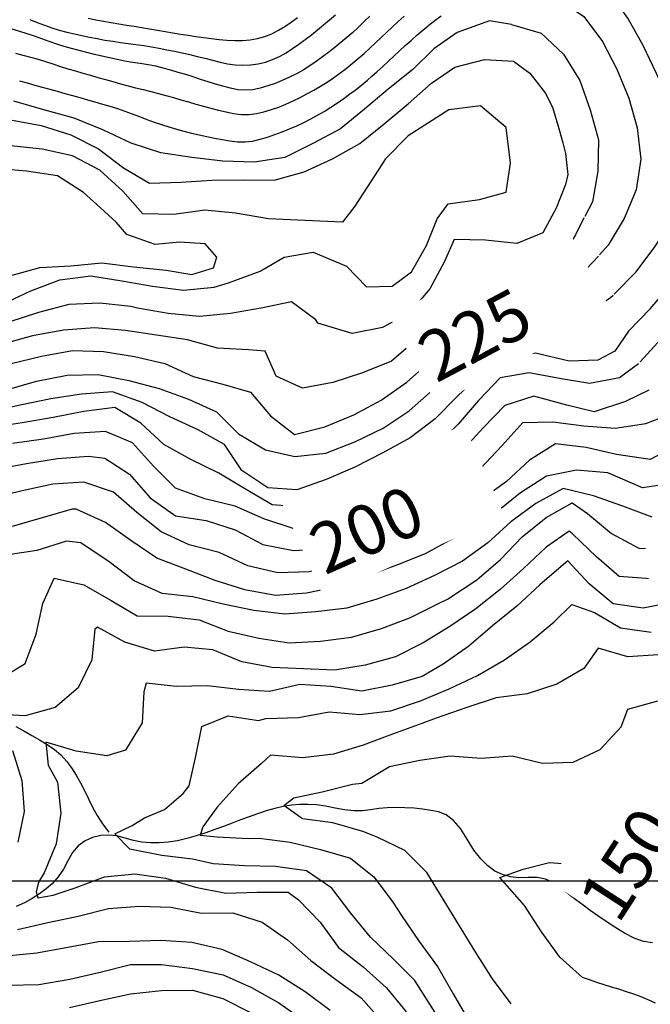
# Model space of a CAD drawing. Extents: x 790917 to 798090, y 7595979 to 7601082.
# Drawn here: x 796468 to 796720, y 7599951 to 7600344 of the extents above; entities that cross this region are included whole.
import ezdxf

# ---------------------------------------------------------------- set-up
doc = ezdxf.new("R2010")
doc.units = 0
for name, color, linetype in [('MALHA_COORDS_UTM', 7, 'CONTINUOUS'), ('TEXTO TOPOGRAFIA', 34, 'CONTINUOUS'), ('TOP-CURVA MESTRA', 34, 'CONTINUOUS'), ('TOP-CURVA_INTERMEDIARIA', 33, 'CONTINUOUS'), ('TOP-RIO', 160, 'CONTINUOUS')]:
    doc.layers.add(name, color=color, linetype=linetype)
doc.styles.add('ROMANS', font='romans.shx', dxfattribs={"oblique": 15})

msp = doc.modelspace()

# ---------------------------------------------------------------- linework, layer by layer
at = {"layer": 'TOP-CURVA MESTRA', "color": 251, "linetype": 'Continuous'}
for points in [[(796658.98, 7600356.18, 225), (796671.44, 7600356.95, 225), (796683.14, 7600352.57, 225), (796693.23, 7600345.65, 225), (796700.61, 7600335.66, 225), (796706.38, 7600324.59, 225), (796711.14, 7600313.03, 225), (796714.5, 7600301.06, 225), (796715.92, 7600288.65, 225), (796714.02, 7600276.37, 225), (796709.28, 7600264.89, 225), (796702.83, 7600254.18, 225), (796699.36, 7600250.26, 225)], [(796467.75, 7600319.95, 225), (796470.75, 7600319.06, 225), (796473.75, 7600318.19, 225), (796476.76, 7600317.35, 225), (796479.78, 7600316.54, 225), (796482.8, 7600315.73, 225), (796485.81, 7600314.91, 225), (796488.82, 7600314.08, 225), (796491.83, 7600313.24, 225), (796494.83, 7600312.38, 225), (796497.83, 7600311.51, 225), (796500.83, 7600310.62, 225), (796503.82, 7600309.73, 225), (796506.81, 7600308.79, 225), (796509.76, 7600307.79, 225), (796512.7, 7600306.73, 225), (796515.61, 7600305.61, 225), (796518.53, 7600304.49, 225), (796521.46, 7600303.43, 225), (796524.42, 7600302.43, 225), (796527.39, 7600301.5, 225), (796530.39, 7600300.63, 225), (796533.4, 7600299.8, 225), (796536.42, 7600299.03, 225), (796539.46, 7600298.31, 225), (796542.51, 7600297.63, 225), (796545.56, 7600296.99, 225), (796548.62, 7600296.4, 225), (796551.69, 7600295.85, 225), (796554.75, 7600295.49, 225), (796557.79, 7600295.48, 225), (796560.82, 7600295.83, 225), (796563.83, 7600296.53, 225), (796566.81, 7600297.44, 225), (796569.77, 7600298.44, 225), (796572.69, 7600299.53, 225), (796575.57, 7600300.7, 225), (796578.43, 7600301.95, 225), (796581.25, 7600303.28, 225), (796584.03, 7600304.68, 225), (796586.78, 7600306.15, 225), (796589.48, 7600307.7, 225), (796592.13, 7600309.34, 225), (796594.73, 7600311.07, 225), (796597.27, 7600312.88, 225), (796599.65, 7600314.65, 225), (796601.77, 7600316.24, 225), (796603.62, 7600317.67, 225), (796605.2, 7600318.92, 225), (796606.75, 7600320.2, 225), (796608.51, 7600321.73, 225), (796610.48, 7600323.5, 225), (796612.66, 7600325.51, 225), (796614.94, 7600327.64, 225), (796617.23, 7600329.77, 225), (796619.53, 7600331.88, 225), (796621.84, 7600333.99, 225), (796624.16, 7600336.08, 225), (796626.5, 7600338.14, 225), (796628.87, 7600340.18, 225), (796631.25, 7600342.18, 225), (796633.69, 7600344.11, 225), (796636.2, 7600345.93, 225)], [(796464.37, 7600206.91, 225), (796476.52, 7600209.85, 225), (796488.8, 7600212.07, 225), (796501.25, 7600211.67, 225), (796513.58, 7600209.61, 225), (796525.76, 7600206.81, 225), (796537.13, 7600201.68, 225), (796548.9, 7600198.62, 225), (796560.02, 7600195.44, 225), (796568.02, 7600185.98, 225), (796577.63, 7600178.46, 225), (796589.71, 7600181.46, 225), (796601.23, 7600186.3, 225), (796612.25, 7600192.19, 225), (796622.39, 7600199.43, 225), (796631.75, 7600207.7, 225), (796640.15, 7600216.96, 225), (796649.34, 7600225.32, 225), (796660.26, 7600231.07, 225), (796672.47, 7600233.77, 225), (796684.3, 7600237.73, 225), (796694.39, 7600244.79, 225), (796699.07, 7600249.82, 225)], [(796458.22, 7600164.58, 200), (796470.51, 7600166.88, 200), (796482.84, 7600168.88, 200), (796495.28, 7600169.77, 200), (796501.75, 7600169.03, 200), (796511.66, 7600162.6, 200), (796519.87, 7600153.19, 200), (796529.99, 7600145.92, 200), (796542.23, 7600144.03, 200), (796553.89, 7600140.32, 200), (796564.87, 7600134.41, 200), (796577.14, 7600132.07, 200), (796589.48, 7600132.76, 200), (796600.84, 7600137.94, 200), (796612.3, 7600142.94, 200), (796623.76, 7600147.93, 200), (796634.89, 7600153.61, 200), (796641.48, 7600157, 200), (796651.85, 7600164.84, 200), (796660.44, 7600173.91, 200), (796668.75, 7600183.24, 200), (796680.78, 7600183.56, 200), (796693.16, 7600181.95, 200), (796705.62, 7600180.94, 200), (796717.9, 7600182.86, 200), (796723.51, 7600184.97, 200)], [(796719.81, 7600120.76, 175), (796707.34, 7600121.64, 175), (796698.27, 7600129.5, 175), (796688.64, 7600138.75, 175), (796687.32, 7600139.83, 175), (796678.17, 7600133.35, 175), (796669.04, 7600124.81, 175), (796659.76, 7600116.44, 175), (796649.95, 7600108.73, 175), (796639.6, 7600101.73, 175), (796629, 7600095.1, 175), (796617.87, 7600089.56, 175), (796605.84, 7600086.21, 175), (796593.6, 7600084.23, 175), (796581.11, 7600084.78, 175), (796568.63, 7600085.28, 175), (796556.46, 7600087.48, 175), (796544.98, 7600092.32, 175), (796533.44, 7600093.41, 175), (796521.57, 7600091.83, 175), (796509.74, 7600095.37, 175), (796498.79, 7600101.4, 175), (796497.8, 7600100.63, 175), (796496.56, 7600088.31, 175), (796491.09, 7600077.17, 175), (796481.98, 7600069.24, 175), (796469.94, 7600065.97, 175), (796462.76, 7600066.32, 175)], [(796464.87, 7600052.03, 175), (796468.65, 7600040.12, 175), (796469.57, 7600027.68, 175), (796467.09, 7600015.44, 175)], [(796692.66, 7599961.28, 150), (796683.58, 7599969.45, 150), (796676.26, 7599979.58, 150), (796669.42, 7599990.04, 150), (796659.54, 7600001.26, 134.97), (796668.92, 7600004.59, 150), (796679.47, 7600007.29, 150), (796691.24, 7600006.38, 150), (796703.53, 7600006.02, 150), (796714.06, 7600010.24, 150), (796720.4, 7600020.98, 150)], [(796466.87, 7599980.44, 175), (796478.97, 7599983.26, 175), (796491.17, 7599985.84, 175), (796503.25, 7599988.87, 175), (796515.68, 7599989.85, 175), (796528.17, 7599989.39, 175), (796540.43, 7599987.07, 175), (796552.92, 7599987.17, 175), (796564.58, 7599983.46, 175), (796574.74, 7599976.3, 175), (796584.11, 7599968.05, 175), (796594.1, 7599960.54, 175), (796604.18, 7599953.17, 175), (796612.46, 7599943.8, 175)], [(796721.75, 7599951.06, 150), (796718.92, 7599952.32, 150), (796716.03, 7599953.48, 150), (796713.11, 7599954.56, 150), (796710.17, 7599955.58, 150), (796707.21, 7599956.55, 150), (796704.23, 7599957.47, 150), (796701.27, 7599958.37, 150), (796698.35, 7599959.31, 150), (796695.48, 7599960.28, 150), (796692.66, 7599961.28, 150)]]:
    msp.add_polyline3d(points, dxfattribs=at)
at = {"layer": 'TOP-CURVA_INTERMEDIARIA', "color": 254, "linetype": 'Continuous'}
for points in [[(796715.65, 7600207.52, 210), (796724.12, 7600216.72, 210), (796732.28, 7600226.17, 210), (796740.11, 7600235.92, 210), (796748.27, 7600245.39, 210), (796756.17, 7600255.07, 210), (796763.25, 7600265.33, 210), (796768.03, 7600276.7, 210), (796769.76, 7600288.97, 210), (796768, 7600301.35, 210), (796764.24, 7600313.2, 210), (796759.39, 7600324.72, 210), (796753.08, 7600335.48, 210), (796745.81, 7600345.64, 210), (796738.12, 7600355.47, 210), (796730.14, 7600365.09, 210), (796721.05, 7600373.64, 210), (796711.56, 7600381.78, 210), (796700.53, 7600387.51, 210), (796689.08, 7600392.5, 210), (796677.17, 7600396.13, 210), (796664.93, 7600398.61, 210), (796653.32, 7600394.78, 210), (796645.92, 7600390.44, 210)], [(796710.98, 7600219.77, 215), (796719.71, 7600228.69, 215), (796727.83, 7600238.19, 215), (796735.73, 7600247.88, 215), (796743.24, 7600257.86, 215), (796749.79, 7600268.5, 215), (796751.59, 7600280.57, 215), (796750.51, 7600292.91, 215), (796747.46, 7600305.03, 215), (796742.97, 7600316.68, 215), (796737.98, 7600328.14, 215), (796731.85, 7600339.01, 215), (796725.93, 7600350.02, 215), (796718.3, 7600359.92, 215), (796709.18, 7600368.38, 215), (796698.69, 7600374.97, 215), (796686.93, 7600379.2, 215), (796674.81, 7600382.22, 215), (796662.5, 7600382.82, 215), (796655.85, 7600380.72, 215), (796650.23, 7600378.69, 215)], [(796705.33, 7600234.6, 220), (796714.04, 7600243.53, 220), (796721.49, 7600253.57, 220), (796728.36, 7600263.98, 220), (796733.91, 7600275.17, 220), (796733.81, 7600287.48, 220), (796732.01, 7600299.83, 220), (796727.26, 7600311.38, 220), (796722.26, 7600322.84, 220), (796716.9, 7600334.1, 220), (796710.68, 7600344.94, 220), (796703.56, 7600355.2, 220), (796693.17, 7600361.65, 220), (796681.52, 7600366.16, 220), (796669.2, 7600367.82, 220), (796656.91, 7600367.25, 220), (796655.04, 7600366.51, 220)], [(796607.6, 7600345.82, 215), (796605.38, 7600343.62, 215), (796603.15, 7600341.44, 215), (796600.86, 7600339.31, 215), (796598.53, 7600337.24, 215), (796596.14, 7600335.23, 215), (796593.72, 7600333.26, 215), (796591.26, 7600331.34, 215), (796588.77, 7600329.46, 215), (796586.25, 7600327.62, 215), (796583.68, 7600325.86, 215), (796581.03, 7600324.23, 215), (796578.32, 7600322.71, 215), (796575.53, 7600321.32, 215), (796572.69, 7600320.04, 215), (796569.8, 7600318.89, 215), (796566.86, 7600317.87, 215), (796563.87, 7600316.97, 215), (796560.87, 7600316.34, 215), (796557.88, 7600316.12, 215), (796554.9, 7600316.32, 215), (796551.93, 7600316.93, 215), (796548.97, 7600317.76, 215), (796546, 7600318.63, 215), (796543.04, 7600319.54, 215), (796540.07, 7600320.49, 215), (796537.1, 7600321.45, 215), (796534.12, 7600322.39, 215), (796531.13, 7600323.3, 215), (796528.14, 7600324.2, 215), (796525.13, 7600325.03, 215), (796522.1, 7600325.75, 215), (796519.04, 7600326.35, 215), (796515.96, 7600326.85, 215), (796512.87, 7600327.31, 215), (796509.79, 7600327.84, 215), (796506.73, 7600328.42, 215), (796503.67, 7600329.06, 215), (796500.63, 7600329.74, 215), (796497.59, 7600330.46, 215), (796494.56, 7600331.2, 215), (796491.53, 7600331.98, 215), (796488.52, 7600332.8, 215), (796485.53, 7600333.68, 215), (796482.56, 7600334.64, 215), (796479.6, 7600335.66, 215), (796476.66, 7600336.7, 215), (796473.71, 7600337.72, 215), (796470.75, 7600338.72, 215), (796467.79, 7600339.71, 215), (796464.81, 7600340.61, 215)], [(796466.05, 7600330.94, 220), (796469.07, 7600330.19, 220), (796472.09, 7600329.37, 220), (796475.09, 7600328.52, 220), (796478.07, 7600327.61, 220), (796481.05, 7600326.67, 220), (796484.02, 7600325.71, 220), (796487.01, 7600324.78, 220), (796490, 7600323.88, 220), (796493, 7600323.01, 220), (796496, 7600322.16, 220), (796499.01, 7600321.3, 220), (796502.01, 7600320.45, 220), (796505.02, 7600319.6, 220), (796508.03, 7600318.76, 220), (796511.05, 7600317.95, 220), (796514.07, 7600317.17, 220), (796517.1, 7600316.42, 220), (796520.14, 7600315.67, 220), (796523.16, 7600314.88, 220), (796526.17, 7600314.05, 220), (796529.17, 7600313.19, 220), (796532.17, 7600312.31, 220), (796535.17, 7600311.45, 220), (796538.17, 7600310.59, 220), (796541.17, 7600309.74, 220), (796544.19, 7600308.93, 220), (796547.2, 7600308.19, 220), (796550.23, 7600307.51, 220), (796553.25, 7600306.9, 220), (796556.28, 7600306.51, 220), (796559.31, 7600306.47, 220), (796562.32, 7600306.8, 220), (796565.33, 7600307.48, 220), (796568.31, 7600308.4, 220), (796571.25, 7600309.44, 220), (796574.14, 7600310.59, 220), (796576.99, 7600311.86, 220), (796579.79, 7600313.22, 220), (796582.55, 7600314.65, 220), (796585.27, 7600316.17, 220), (796587.93, 7600317.76, 220), (796590.56, 7600319.43, 220), (796593.14, 7600321.16, 220), (796595.68, 7600322.97, 220), (796598.17, 7600324.85, 220), (796600.62, 7600326.79, 220), (796603.01, 7600328.79, 220), (796605.36, 7600330.85, 220), (796607.64, 7600332.98, 220), (796609.91, 7600335.12, 220), (796612.18, 7600337.27, 220), (796614.46, 7600339.41, 220), (796616.74, 7600341.54, 220), (796619.04, 7600343.66, 220), (796621.35, 7600345.76, 220)], [(796471.84, 7600344.45, 210), (796474.73, 7600343.27, 210), (796477.64, 7600342.14, 210), (796480.58, 7600341.12, 210), (796483.56, 7600340.21, 210), (796486.57, 7600339.41, 210), (796489.6, 7600338.69, 210), (796492.65, 7600338.01, 210), (796495.7, 7600337.37, 210), (796498.77, 7600336.78, 210), (796501.84, 7600336.22, 210), (796504.93, 7600335.72, 210), (796508.02, 7600335.27, 210), (796511.11, 7600334.87, 210), (796514.21, 7600334.47, 210), (796517.3, 7600334.01, 210), (796520.38, 7600333.5, 210), (796523.45, 7600332.94, 210), (796526.52, 7600332.34, 210), (796529.58, 7600331.72, 210), (796532.64, 7600331.07, 210), (796535.69, 7600330.41, 210), (796538.74, 7600329.71, 210), (796541.77, 7600328.98, 210), (796544.8, 7600328.22, 210), (796547.82, 7600327.42, 210), (796550.85, 7600326.73, 210), (796553.89, 7600326.32, 210), (796556.95, 7600326.18, 210), (796560.02, 7600326.31, 210), (796563.05, 7600326.71, 210), (796565.98, 7600327.41, 210), (796568.82, 7600328.4, 210), (796571.55, 7600329.69, 210), (796574.21, 7600331.17, 210), (796576.81, 7600332.79, 210), (796579.35, 7600334.52, 210), (796581.84, 7600336.39, 210), (796584.3, 7600338.32, 210), (796586.73, 7600340.28, 210), (796589.13, 7600342.27, 210), (796591.52, 7600344.29, 210), (796593.88, 7600346.33, 210)], [(796495.08, 7600345.04, 205), (796498.13, 7600344.36, 205), (796501.19, 7600343.75, 205), (796504.26, 7600343.19, 205), (796507.34, 7600342.7, 205), (796510.44, 7600342.23, 205), (796513.52, 7600341.74, 205), (796516.61, 7600341.23, 205), (796519.68, 7600340.7, 205), (796522.76, 7600340.17, 205), (796525.84, 7600339.64, 205), (796528.93, 7600339.13, 205), (796532.01, 7600338.63, 205), (796535.1, 7600338.14, 205), (796538.18, 7600337.67, 205), (796541.28, 7600337.21, 205), (796544.37, 7600336.78, 205), (796547.47, 7600336.41, 205), (796550.57, 7600336.17, 205), (796553.67, 7600336.06, 205), (796556.78, 7600336.07, 205), (796559.85, 7600336.29, 205), (796562.82, 7600336.81, 205), (796565.69, 7600337.63, 205), (796568.46, 7600338.76, 205), (796571.14, 7600340.12, 205), (796573.75, 7600341.66, 205), (796576.27, 7600343.39, 205), (796578.71, 7600345.3, 205)], [(796664.23, 7600342.41, 230), (796655.46, 7600343.88, 230), (796642.51, 7600339.2, 230), (796633.22, 7600332.65, 230), (796624.81, 7600324.45, 230), (796615.04, 7600316.64, 230), (796605.52, 7600308.56, 230), (796595.91, 7600300.65, 230), (796584.85, 7600294.82, 230), (796573.69, 7600289.2, 230), (796561.41, 7600287.44, 230), (796548.91, 7600287.84, 230), (796536.5, 7600289.31, 230), (796524.15, 7600291.11, 230), (796512.29, 7600295.04, 230), (796501.02, 7600300.38, 230), (796489.48, 7600305, 230), (796477.43, 7600308.3, 230), (796465.44, 7600311.83, 230)], [(796664.23, 7600342.41, 230), (796676.17, 7600339.03, 230), (796684.99, 7600330.6, 230), (796691.6, 7600320.09, 230), (796695.73, 7600308.3, 230), (796698.97, 7600296.28, 230), (796698.75, 7600283.81, 230), (796696.68, 7600271.58, 230), (796693.5, 7600265.62, 230)], [(796464.03, 7600304.35, 235), (796476.28, 7600302.09, 235), (796488.18, 7600298.29, 235), (796499.26, 7600292.67, 235), (796509.2, 7600285.1, 235), (796519.62, 7600278.94, 235), (796532.1, 7600279.41, 235), (796544.57, 7600280.19, 235), (796557.03, 7600280.38, 235), (796569.5, 7600280.16, 235), (796581.41, 7600283.46, 235), (796592.76, 7600288.7, 235), (796603.64, 7600294.81, 235), (796613.37, 7600302.66, 235), (796622.95, 7600310.67, 235), (796632.27, 7600318.99, 235), (796641.58, 7600325.33, 235), (796653.54, 7600328.47, 235), (796665.11, 7600327.78, 235), (796671.53, 7600322.94, 235)], [(796671.53, 7600322.94, 235), (796677.69, 7600315.16, 235), (796680.61, 7600309.32, 235), (796683.21, 7600300.89, 235), (796684.83, 7600295.05, 235), (796685.8, 7600290.84, 235), (796686.77, 7600282.4, 235)], [(796460.88, 7600230.63, 240), (796472.22, 7600235.88, 240), (796483.87, 7600240.36, 240), (796496.21, 7600241.93, 240), (796508.54, 7600239.92, 240), (796520.85, 7600237.78, 240), (796533.25, 7600236.22, 240), (796545.51, 7600237.38, 240), (796551.17, 7600239.15, 240), (796563.8, 7600243.8, 240), (796573.43, 7600249.45, 240), (796585.07, 7600251.45, 240), (796598.36, 7600245.8, 240), (796606.34, 7600237.49, 240), (796616.64, 7600237.82, 240), (796624.29, 7600243.47, 240), (796630.27, 7600254.11, 240), (796634.59, 7600264.74, 240), (796638.91, 7600270.73, 240), (796651.54, 7600272.39, 240), (796662.17, 7600275.38, 240), (796663.84, 7600287.01, 240), (796662.17, 7600301.3, 240), (796651.87, 7600309.94, 240), (796639.24, 7600308.28, 240), (796622.96, 7600297.98, 240), (796613.98, 7600288.67, 240), (796608, 7600279.7, 240), (796601.68, 7600269.73, 240), (796596.7, 7600263.41, 240), (796581.74, 7600264.08, 240), (796567.12, 7600264.74, 240), (796554.01, 7600267.01, 240), (796541.76, 7600268.13, 240), (796529.4, 7600266.49, 240), (796516.94, 7600266.73, 240), (796509, 7600275.84, 240), (796499.8, 7600284.21, 240), (796488.91, 7600289.92, 240), (796476.71, 7600292.62, 240), (796464.29, 7600293.88, 240)], [(796463.8, 7600241.98, 245), (796475.8, 7600245.29, 245), (796488.25, 7600245.96, 245), (796500.65, 7600247.08, 245), (796513.28, 7600245.47, 245), (796526.24, 7600244.14, 245), (796536.54, 7600242.48, 245), (796545.18, 7600245.13, 245), (796546.51, 7600249.45, 245), (796541.86, 7600254.77, 245), (796531.56, 7600255.44, 245), (796521.92, 7600254.44, 245), (796510.62, 7600258.43, 245), (796506.3, 7600263.41, 245), (796498.65, 7600270.39, 245), (796493.32, 7600275.22, 245), (796482.87, 7600281.95, 245), (796470.52, 7600283.83, 245), (796458.07, 7600284.79, 245)], [(796686.77, 7600282.4, 235), (796685.9, 7600278.48, 235), (796682.16, 7600268.96, 235), (796676.85, 7600259.12, 235), (796666.39, 7600254.91, 235), (796653.86, 7600256.23, 235), (796641.37, 7600256.39, 235), (796637.49, 7600247.71, 235), (796631.63, 7600236.72, 235), (796623.56, 7600227.18, 235), (796612.71, 7600221.22, 235), (796600.55, 7600218.92, 235), (796586.95, 7600223, 235), (796586.05, 7600224.28, 235), (796576.41, 7600231.48, 235), (796564.3, 7600229, 235), (796552.01, 7600226.82, 235), (796539.57, 7600225.64, 235), (796527.13, 7600226.83, 235), (796514.82, 7600228.98, 235), (796512.2, 7600229.61, 235), (796499.8, 7600230.96, 235), (796487.39, 7600230.48, 235), (796475.33, 7600227.25, 235), (796463.43, 7600223.41, 235)], [(796693.22, 7600265.18, 230), (796689.8, 7600258.34, 230), (796685.9, 7600251.63, 230), (796674.82, 7600245.54, 230), (796662.8, 7600244.83, 230), (796650.73, 7600241.8, 230), (796640.09, 7600236.24, 230), (796633.4, 7600225.68, 230), (796625.8, 7600215.94, 230), (796616.31, 7600207.85, 230), (796604.74, 7600203.17, 230), (796592.86, 7600199.3, 230), (796580.7, 7600196.93, 230), (796570.3, 7600201.73, 230), (796565.8, 7600211.85, 230), (796559.25, 7600212.34, 230), (796546.83, 7600212.95, 230), (796534.8, 7600216.26, 230), (796522.46, 7600218.24, 230), (796510.09, 7600220.02, 230), (796497.64, 7600221.14, 230), (796485.21, 7600220.22, 230), (796472.93, 7600217.89, 230), (796460.89, 7600214.65, 230)], [(796462.51, 7600196.27, 220), (796474.5, 7600199.81, 220), (796486.76, 7600202.17, 220), (796499.14, 7600202.42, 220), (796511.42, 7600200.12, 220), (796523.49, 7600196.92, 220), (796535.18, 7600192.57, 220), (796546.45, 7600187.5, 220), (796555.16, 7600178.69, 220), (796565.94, 7600172.36, 220), (796577.71, 7600169.62, 220), (796590.07, 7600171.04, 220), (796601.68, 7600175.55, 220), (796612.95, 7600180.93, 220), (796623.33, 7600187.87, 220), (796632.66, 7600196.18, 220), (796641.17, 7600205.31, 220), (796646.71, 7600211.9, 220), (796657.61, 7600217.4, 220), (796669.61, 7600220.65, 220), (796682.01, 7600221.68, 220), (796693.54, 7600226.36, 220), (796703.8, 7600233.22, 220), (796704.95, 7600234.25, 220)], [(796710.98, 7600219.77, 215), (796705.57, 7600211.83, 215), (796698.7, 7600208.24, 215), (796687.31, 7600207.77, 215), (796673.79, 7600211.02, 215), (796661.77, 7600208.88, 215), (796651.34, 7600202.08, 215), (796642.42, 7600193.53, 215), (796633.71, 7600184.66, 215), (796623.77, 7600177.1, 215), (796612.82, 7600171.13, 215), (796601.72, 7600165.39, 215), (796590.27, 7600160.4, 215), (796578.48, 7600156.33, 215), (796566.88, 7600157.13, 215), (796556.54, 7600164.1, 215), (796549.57, 7600174.43, 215), (796539.07, 7600180.36, 215), (796527.72, 7600185.5, 215), (796516.65, 7600191.2, 215), (796504.91, 7600195.48, 215), (796492.48, 7600194.65, 215), (796480.17, 7600192.68, 215), (796467.93, 7600190.14, 215), (796455.72, 7600187.46, 215)], [(796714.96, 7600206.79, 210), (796707.47, 7600201.09, 210), (796695.47, 7600198.86, 210), (796683.44, 7600200.82, 210), (796671.31, 7600203.08, 210), (796659.79, 7600201.11, 210), (796651.14, 7600192.11, 210), (796642.98, 7600182.64, 210), (796634.09, 7600173.89, 210), (796623.21, 7600167.75, 210), (796611.64, 7600162.77, 210), (796603.92, 7600159.15, 210), (796592.68, 7600153.73, 210), (796580.96, 7600149.39, 210), (796568.61, 7600150.29, 210), (796557.95, 7600156.62, 210), (796547.3, 7600162.97, 210), (796536.12, 7600168.47, 210), (796525.31, 7600174.45, 210), (796516.14, 7600182.93, 210), (796505.79, 7600189.26, 210), (796493.4, 7600187.61, 210), (796481.12, 7600185.31, 210), (796468.82, 7600183.07, 210), (796456.45, 7600181.27, 210)], [(796719.17, 7600196.16, 205), (796709.8, 7600191.65, 205), (796697.3, 7600187.47, 205), (796686.37, 7600190.13, 205), (796673.18, 7600193.8, 205), (796661.63, 7600190.06, 205), (796652.99, 7600181.12, 205), (796644.51, 7600171.97, 205), (796634.65, 7600164.31, 205), (796623.42, 7600158.8, 205), (796612.05, 7600153.64, 205), (796600.59, 7600148.64, 205), (796589.15, 7600143.63, 205), (796577.02, 7600140.9, 205), (796565.27, 7600144.71, 205), (796553.89, 7600149.74, 205), (796541.78, 7600152.71, 205), (796530.07, 7600157.03, 205), (796521.23, 7600165.86, 205), (796512.83, 7600175.11, 205), (796502.04, 7600179.61, 205), (796489.58, 7600178.84, 205), (796477.29, 7600176.58, 205), (796464.91, 7600174.89, 205)], [(796728.69, 7600173.32, 195), (796719.7, 7600168.43, 195), (796706.28, 7600170.52, 195), (796694.11, 7600173.31, 195), (796681.82, 7600174.74, 195), (796671.4, 7600168.15, 195), (796662.24, 7600159.72, 195), (796652.18, 7600152.38, 195), (796641.41, 7600146.03, 195), (796630.34, 7600140.22, 195), (796618.78, 7600135.51, 195), (796607.1, 7600131.06, 195), (796595.48, 7600126.45, 195), (796583.4, 7600123.5, 195), (796570.96, 7600123.11, 195), (796558.86, 7600125.98, 195), (796547.53, 7600131.26, 195), (796535.49, 7600134.36, 195), (796524.35, 7600139.48, 195), (796514.57, 7600147.24, 195), (796505.22, 7600155.39, 195), (796493.39, 7600159.43, 195), (796481.01, 7600158.56, 195), (796468.79, 7600155.99, 195), (796456.65, 7600152.99, 195)], [(796727.35, 7600158.75, 190), (796716.58, 7600157.19, 190), (796702.74, 7600163.19, 190), (796690.28, 7600164.2, 190), (796678.3, 7600161.81, 190), (796667.8, 7600155.13, 190), (796658.09, 7600147.28, 190), (796647.31, 7600140.39, 190), (796640.63, 7600136.75, 190), (796629.71, 7600130.68, 190), (796618.07, 7600126.12, 190), (796606.34, 7600121.82, 190), (796594.58, 7600117.59, 190), (796582.4, 7600115.01, 190), (796569.93, 7600114.12, 190), (796557.71, 7600116.3, 190), (796545.83, 7600120.1, 190), (796534.17, 7600124.59, 190), (796522.51, 7600129.04, 190), (796512.18, 7600136.05, 190), (796502.02, 7600143.31, 190), (796490.3, 7600148.6, 190), (796488.79, 7600148.61, 190), (796476.79, 7600145.1, 190), (796464.76, 7600141.72, 190)], [(796720.41, 7600145.33, 185), (796708.8, 7600149.86, 185), (796697.06, 7600153.95, 185), (796684.92, 7600156.91, 185), (796674, 7600150.88, 185), (796663.99, 7600143.55, 185), (796654.76, 7600135.14, 185), (796644.63, 7600127.81, 185), (796633.56, 7600122.07, 185), (796622.17, 7600116.92, 185), (796610.47, 7600112.56, 185), (796598.51, 7600108.94, 185), (796586.13, 7600107.47, 185), (796573.66, 7600106.63, 185), (796561.31, 7600108.08, 185), (796549.07, 7600110.56, 185), (796536.94, 7600113.53, 185), (796524.75, 7600114.87, 185), (796513.49, 7600119.98, 185), (796503.52, 7600127.52, 185), (796492.24, 7600135.12, 185), (796486.49, 7600135.86, 185), (796474.6, 7600132.13, 185), (796462.31, 7600130.19, 185)], [(796459.48, 7600080.52, 180), (796469.92, 7600086.93, 180), (796474.29, 7600098.61, 180), (796477.03, 7600110.8, 180), (796481.57, 7600120.97, 180), (796493.42, 7600118.27, 180), (796504.25, 7600112.04, 180), (796514.65, 7600105.96, 180), (796527.11, 7600105.77, 180), (796539.44, 7600104.29, 180), (796551.08, 7600099.81, 180), (796563.25, 7600097.05, 180), (796575.43, 7600095.13, 180), (796587.91, 7600095.8, 180), (796600.3, 7600097.4, 180), (796612.29, 7600100.92, 180), (796623.96, 7600105.22, 180), (796635.14, 7600110.81, 180), (796638.7, 7600112.64, 180), (796650.45, 7600120.29, 180), (796659.89, 7600128.48, 180), (796668.52, 7600137.51, 180), (796678.17, 7600145.28, 180), (796688.46, 7600151.08, 180), (796694.61, 7600146.81, 180), (796704.25, 7600138.9, 180), (796715.13, 7600133.02, 180), (796727.23, 7600132.65, 180)], [(796728.97, 7600111.44, 170), (796716.82, 7600108.95, 170), (796704.9, 7600110.77, 170), (796695.26, 7600118.73, 170), (796686.77, 7600127.89, 170), (796685.04, 7600126.44, 170), (796675.58, 7600118.27, 170), (796666.34, 7600109.86, 170), (796656.71, 7600101.88, 170), (796647.17, 7600093.81, 170), (796636.93, 7600086.65, 170), (796628.58, 7600081.73, 170), (796616.59, 7600078.18, 170), (796604.45, 7600075.86, 170), (796592.08, 7600077.67, 170), (796579.75, 7600078.47, 170), (796567.59, 7600075.64, 170), (796555.13, 7600076.5, 170), (796542.74, 7600078, 170), (796530.34, 7600077.67, 170), (796518.32, 7600079, 170), (796517.43, 7600075.49, 170), (796516.7, 7600063.14, 170), (796510.03, 7600052.26, 170), (796502.64, 7600049.98, 170), (796490.34, 7600051.75, 170), (796478.23, 7600055.46, 170), (796479.1, 7600046.19, 170), (796482.89, 7600039.45, 170), (796484.22, 7600027.06, 170), (796482.35, 7600014.72, 170), (796477.59, 7600003.19, 170), (796475.33, 7599999.39, 170), (796474.34, 7599995.56, 170), (796474.96, 7599993.09, 170), (796481.14, 7599994.2, 170), (796489.93, 7599997.17, 170), (796501.61, 7600001.48, 170), (796513.75, 7600002.74, 170), (796526.06, 7600000.95, 170), (796538.02, 7599997.37, 170), (796550.16, 7599995.07, 170), (796562.65, 7599995.38, 170), (796575.08, 7599995.41, 170), (796579.16, 7599992.38, 170), (796587.78, 7599983.37, 170), (796595.21, 7599973.32, 170), (796605.01, 7599965.57, 170), (796614.3, 7599957.21, 170), (796622.13, 7599947.51, 170)], [(796638.11, 7599940.5, 165), (796631.41, 7599951.06, 165), (796625.61, 7599960.13, 165), (796616.95, 7599968.8, 165), (796607.89, 7599977.4, 165), (796600.04, 7599987.05, 165), (796592.46, 7599996.97, 165), (796582.41, 7600003.91, 165), (796570.03, 7600005.67, 165), (796557.56, 7600005.99, 165), (796545.08, 7600006.69, 165), (796536.8, 7600008.62, 165), (796524.54, 7600010.01, 165), (796511.82, 7600012.6, 165), (796505.77, 7600018.78, 165), (796512.69, 7600022.11, 165), (796517.63, 7600025.08, 165), (796525.66, 7600028.41, 165), (796533.08, 7600034.83, 165), (796535.54, 7600037.94, 165), (796538.17, 7600049.74, 165), (796540.56, 7600061.7, 165), (796551.09, 7600065.98, 165), (796563.16, 7600064.11, 165), (796566.17, 7600064.85, 165), (796579.22, 7600065.32, 165), (796591.39, 7600067.56, 165), (796603.66, 7600066.46, 165), (796616.08, 7600067.88, 165), (796627.88, 7600071.93, 165), (796639.41, 7600076.75, 165), (796650.7, 7600082.11, 165), (796661.52, 7600088.35, 165), (796671.77, 7600095.51, 165), (796681.27, 7600103.58, 165), (796688.36, 7600110.48, 165), (796697.47, 7600107.32, 165), (796707.85, 7600101.15, 165), (796720.02, 7600099.35, 165)], [(796722.83, 7600090.36, 160), (796710.76, 7600089.47, 160), (796698.94, 7600092.99, 160), (796693.18, 7600084.92, 160), (796682.37, 7600078.65, 160), (796670.54, 7600074.77, 160), (796658.2, 7600073.12, 160), (796646.37, 7600069.23, 160), (796634.14, 7600064.99, 160), (796628.5, 7600062.83, 160), (796616.75, 7600058.55, 160), (796605.06, 7600054.16, 160), (796593.09, 7600050.6, 160), (796580.86, 7600049.08, 160), (796567.92, 7600050.18, 160), (796564.38, 7600046.92, 160), (796555.01, 7600038.7, 160), (796546.67, 7600029.45, 160), (796540.91, 7600021.5, 160), (796539.92, 7600018.16, 160), (796546.7, 7600017.51, 160), (796559.18, 7600016.89, 160), (796563.48, 7600016.97, 160), (796575.78, 7600015.37, 160), (796587.95, 7600012.54, 160), (796599.95, 7600009.07, 160), (796609.43, 7600001.38, 160), (796616.9, 7599991.44, 160), (796620.36, 7599986.04, 160), (796627.38, 7599975.71, 160), (796634.74, 7599965.62, 160), (796640.95, 7599954.77, 160), (796647.16, 7599943.94, 160)], [(796664.12, 7599950.73, 155), (796656.7, 7599960.73, 155), (796650.08, 7599971.33, 155), (796643.53, 7599981.97, 155), (796636.95, 7599992.59, 155), (796630.4, 7600003.22, 155), (796621.59, 7600012.07, 155), (796610.61, 7600017.37, 155), (796604.84, 7600019.66, 155), (796592.85, 7600023.16, 155), (796580.73, 7600024.68, 155), (796573.25, 7600030.12, 140.85), (796577.34, 7600033.1, 155), (796588.67, 7600035.56, 155), (796600.76, 7600038.54, 155), (796604.42, 7600039.03, 155), (796615.48, 7600045.64, 155), (796627.6, 7600048.26, 155), (796639.76, 7600049.99, 155), (796652.08, 7600049, 155), (796664.53, 7600049.9, 155), (796676.65, 7600046.99, 155), (796688.89, 7600047.45, 155), (796699.74, 7600052.49, 155), (796708.1, 7600061.48, 155), (796710.73, 7600068.64, 155), (796722.77, 7600072, 155)], [(796591.87, 7599948.11, 180), (796581.85, 7599955.58, 180), (796571.28, 7599962.17, 180), (796560, 7599967.52, 180), (796548.67, 7599972.53, 180), (796536.48, 7599975.33, 180), (796524.12, 7599976.1, 180), (796511.64, 7599975.64, 180), (796499.23, 7599975.59, 180), (796486.94, 7599973.31, 180), (796474.68, 7599970.96, 180), (796462.3, 7599969.79, 180)], [(796463.02, 7599958.15, 185), (796475.46, 7599958.44, 185), (796487.75, 7599960.58, 185), (796499.9, 7599963.47, 185), (796512.03, 7599966.49, 185), (796524.48, 7599966.54, 185), (796536.87, 7599964.91, 185), (796549.04, 7599962.35, 185), (796560.45, 7599957.23, 185), (796571.32, 7599951.14, 185), (796581.52, 7599943.93, 185)], [(796487.62, 7599949.26, 190), (796499.8, 7599952.05, 190), (796511.99, 7599954.76, 190), (796524.39, 7599956.13, 190), (796536.87, 7599956.21, 190), (796548.91, 7599952.86, 190), (796559.95, 7599947.22, 190)]]:
    msp.add_polyline3d(points, dxfattribs=at)
at = {"layer": 'TOP-RIO', "linetype": 'Continuous', "flags": 128}
for points in [[(796466.17, 7600061.65), (796469.43, 7600059.88), (796472.61, 7600058.09), (796475.73, 7600056.28), (796478.78, 7600054.46), (796481.65, 7600052.49), (796484.23, 7600050.29), (796486.53, 7600047.83), (796488.53, 7600045.13), (796490.35, 7600042.23), (796492.06, 7600039.2), (796493.68, 7600036.04), (796495.2, 7600032.75), (796496.82, 7600029.39), (796498.72, 7600026.04), (796500.91, 7600022.69), (796503.39, 7600019.36)], [(796720.63, 7599975.19), (796717.02, 7599975.71), (796713.28, 7599976.99), (796709.4, 7599979.04), (796705.59, 7599981.43), (796702.05, 7599983.73), (796698.77, 7599985.93), (796695.76, 7599988.04), (796692.89, 7599990.15), (796689.99, 7599992.36), (796687.08, 7599994.67), (796684.16, 7599997.07), (796681.13, 7599999.17), (796677.9, 7600000.56), (796674.47, 7600001.26), (796670.84, 7600001.25), (796667.22, 7600001.14), (796663.81, 7600001.53), (796660.61, 7600002.43), (796657.63, 7600003.84), (796654.79, 7600005.88), (796652, 7600008.69), (796649.26, 7600012.27), (796646.57, 7600016.63), (796643.86, 7600020.86), (796641.05, 7600024.08), (796638.15, 7600026.3), (796635.15, 7600027.5), (796632.02, 7600028.13), (796628.74, 7600028.62), (796625.31, 7600028.97), (796621.71, 7600029.18), (796618.11, 7600029.23), (796614.61, 7600029.1), (796611.23, 7600028.81), (796607.97, 7600028.34), (796604.68, 7600027.97), (796601.22, 7600027.96), (796597.59, 7600028.31), (796593.79, 7600029.03), (796590, 7600029.8), (796586.37, 7600030.29), (796582.92, 7600030.52), (796579.64, 7600030.48), (796576.41, 7600030.18), (796573.1, 7600029.65), (796569.73, 7600028.89), (796566.28, 7600027.9), (796562.81, 7600026.76), (796559.39, 7600025.57), (796556, 7600024.32), (796552.65, 7600023.03), (796549.26, 7600021.72), (796545.73, 7600020.44), (796542.08, 7600019.17), (796538.3, 7600017.94), (796534.49, 7600016.84), (796530.77, 7600016), (796527.12, 7600015.43), (796523.54, 7600015.12), (796520.04, 7600015.1), (796516.61, 7600015.42), (796513.24, 7600016.07), (796509.93, 7600017.06), (796506.67, 7600017.93), (796503.4, 7600018.26), (796500.15, 7600018.04), (796496.9, 7600017.27), (796493.86, 7600015.91), (796491.19, 7600013.9), (796488.92, 7600011.26), (796487.02, 7600007.99), (796485.21, 7600004.58), (796483.17, 7600001.57), (796480.9, 7599998.94), (796478.39, 7599996.71), (796475.68, 7599994.73), (796472.75, 7599992.89), (796469.63, 7599991.19), (796466.3, 7599989.63)]]:
    msp.add_lwpolyline(points, dxfattribs=at)

# ---------------------------------------------------------------- next in the draw order: wipeouts: each hides what was drawn before it
for points in [[(796634.27, 7600190.38), (796704.28, 7600227.6), (796685.5, 7600262.92), (796615.49, 7600225.7)], [(796589.13, 7600113.62), (796661.56, 7600145.87), (796645.29, 7600182.41), (796572.86, 7600150.16)], [(796735.97, 7600096.68), (796798.03, 7600140.04), (796775.12, 7600172.83), (796713.06, 7600129.47)], [(796712.99, 7599977.8), (796754.23, 7600041.3), (796720.68, 7600063.09), (796679.45, 7599999.59)]]:
    msp.add_wipeout(points).dxf.layer = 'TEXTO TOPOGRAFIA'

# ---------------------------------------------------------------- next in the draw order: linework, layer by layer
at = {"layer": 'MALHA_COORDS_UTM'}
msp.add_line((793950.65, 7600000), (797202.79, 7600000), dxfattribs=at)

# ---------------------------------------------------------------- next in the draw order: texts
at = {"layer": 'TEXTO TOPOGRAFIA', "color": 252, "ltscale": 2, "style": 'ROMANS'}
for s, rotation, p in [('225', 28, (796634.22, 7600198.85)), ('200', 24, (796589.67, 7600122.07)), ('150', 57, (796706.9, 7599982.19))]:
    msp.add_text(s, height=20, rotation=rotation, dxfattribs=at).set_placement(p)

doc.saveas('drawing.dxf')
